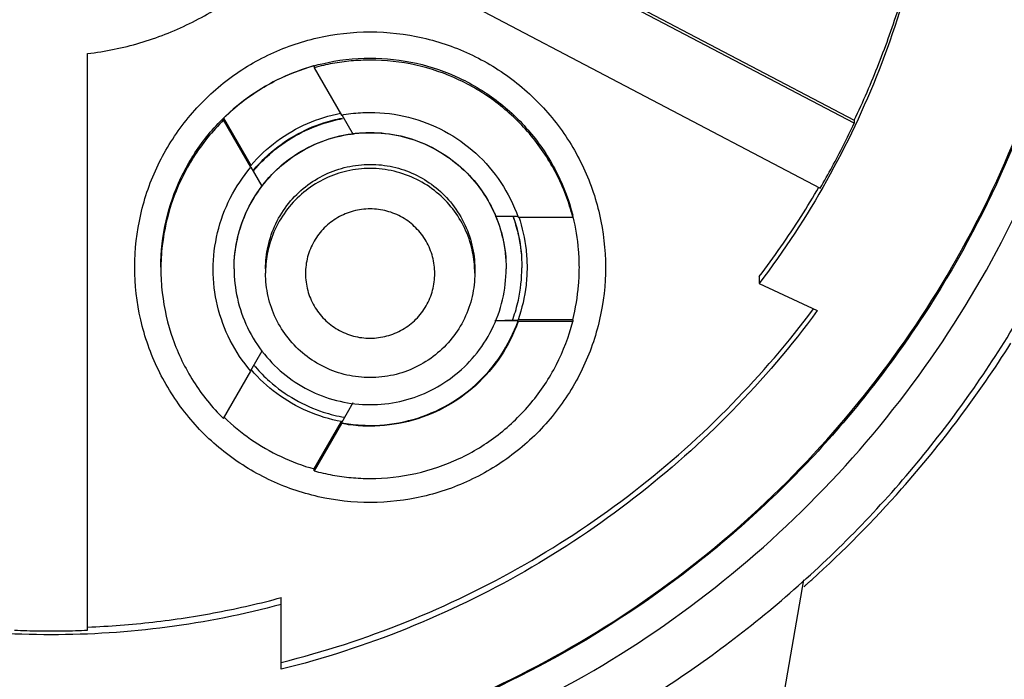
# Model space of a CAD drawing. Units: inches. Extents: x 1.2 to 15.8, y 0.3 to 10.5.
# Drawn here: x 13.3 to 13.5, y 6.4 to 6.5 of the extents above; entities that cross this region are included whole.
import ezdxf

# ---------------------------------------------------------------- set-up
doc = ezdxf.new("R2010")
doc.units = ezdxf.units.IN
doc.header["$LTSCALE"] = 0.935
doc.header["$MEASUREMENT"] = 0
doc.layers.get('0').update_dxf_attribs({"linetype": 'CONTINUOUS'})
doc.styles.get("Standard").update_dxf_attribs({"font": 'txt', "width": 0.8})
doc.dimstyles.new('DIMSTYLE_1', dxfattribs={"dimtxt": 0.1, "dimasz": 0.1875, "dimexe": 0.18, "dimexo": 0.0625, "dimgap": 0.09, "dimtad": 0, "dimtih": 1, "dimtoh": 1, "dimdec": 3, "dimlfac": 2, "dimzin": 4, "dimdsep": 46, "dimtxsty": 'STANDARD', "dimblk": 'CLOSED', "dimblk1": 'CLOSED', "dimblk2": 'CLOSED', "dimcen": 0.09, "dimadec": 0, "dimazin": 0, "dimtp": 0.005, "dimtm": 0.005, "dimtfac": 1, "dimtdec": 3, "dimtofl": 0, "dimtmove": 0, "dimatfit": 3, "dimldrblk": 'CLOSED', "dimfxl": 1, "dimtolj": 1, "dimtzin": 4, "dimarcsym": 0})

# ---------------------------------------------------------------- blocks, each defined once
blk = doc.blocks.new('_CLOSED')
at = {"color": 0, "linetype": 'BYBLOCK'}
for p, q in [((0, 0), (-1, 0.16667)), ((-1, 0.16667), (-1, -0.16667)), ((-1, -0.16667), (0, 0)), ((-1, 0), (0, 0))]:
    blk.add_line(p, q, dxfattribs=at)
blk = doc.blocks.new('*D20')
at = {"color": 2, "linetype": 'CONTINUOUS'}
for p, q in [((12.89431, 6.98125), (12.89431, 5.22571)), ((12.89431, 6.98125), (12.89431, 5.22571)), ((12.89431, 5.28821), (12.58431, 5.28821)), ((12.89431, 5.28821), (12.90392, 5.28821)), ((12.90392, 5.28821), (13.25206, 5.28821))]:
    blk.add_line(p, q, dxfattribs=at)
at = {"color": 2, "linetype": 'CONTINUOUS', "xscale": 0.1875, "yscale": 0.1875, "zscale": 0.1875}
blk.add_blockref('_CLOSED', (12.89431, 5.28821), dxfattribs=at)
at = {"color": 2, "linetype": 'CONTINUOUS', "xscale": 0.1875, "yscale": 0.1875, "zscale": 0.1875, "rotation": 180}
blk.add_blockref('_CLOSED', (12.89431, 5.28821), dxfattribs=at)
at = {"color": 2, "linetype": 'CONTINUOUS'}
for s, width, p in [('0%%d%%p10%%d SHAFT END MARK (OR KEY) ', 0.803226, (13.30206, 5.23821)), ('ORIENTATION FOR ENCODER', 0.8, (13.30206, 5.08821)), ('ABSOLUTE POSITION = 0', 0.8, (13.30206, 4.93821))]:
    blk.add_text(s, height=0.1, dxfattribs=dict(at, width=width)).set_placement(p)

msp = doc.modelspace()

# ---------------------------------------------------------------- linework, layer by layer
at = {"color": 7, "linetype": 'CONTINUOUS'}
for p, q in [((13.45045, 6.50664), (13.35437, 6.55708)), ((13.3546, 6.55753), (13.45045, 6.50721)), ((13.34793, 6.5449), (13.44403, 6.49445)), ((13.30619, 6.41124), (13.30619, 6.51977)), ((13.34882, 6.51746), (13.34882, 6.5171)), ((13.34882, 6.5171), (13.35396, 6.5082)), ((13.33177, 6.50763), (13.33691, 6.49872)), ((13.33177, 6.50727), (13.33177, 6.50763)), ((13.33691, 6.49836), (13.33177, 6.50727)), ((13.35403, 6.50823), (13.35615, 6.50455)), ((13.45045, 6.50721), (13.45045, 6.50664)), ((13.33691, 6.49872), (13.33691, 6.49864)), ((13.33905, 6.49481), (13.33697, 6.4984)), ((13.38286, 6.48914), (13.38719, 6.48914)), ((13.38719, 6.48899), (13.39747, 6.48899)), ((13.39747, 6.48899), (13.39747, 6.48935)), ((13.33966, 6.47922), (13.33966, 6.47845)), ((13.37903, 6.47922), (13.37903, 6.47845)), ((13.43257, 6.47781), (13.43257, 6.47652)), ((13.43257, 6.47652), (13.44349, 6.4714)), ((13.38718, 6.46945), (13.38282, 6.46945)), ((13.39746, 6.46967), (13.38718, 6.46967)), ((13.38718, 6.46959), (13.38718, 6.46967)), ((13.38718, 6.46931), (13.38718, 6.46945)), ((13.39746, 6.46931), (13.38718, 6.46931)), ((13.39746, 6.46967), (13.39746, 6.46931)), ((13.33689, 6.46013), (13.33903, 6.46384)), ((13.33175, 6.45108), (13.33689, 6.45999)), ((13.35611, 6.45405), (13.35394, 6.45028)), ((13.3488, 6.4416), (13.35394, 6.4505)), ((13.35394, 6.45014), (13.3488, 6.44123)), ((13.35394, 6.4505), (13.35394, 6.45041)), ((13.35394, 6.45028), (13.35394, 6.45014)), ((13.3488, 6.44123), (13.3488, 6.4416)), ((13.43735, 6.4001), (13.44096, 6.42074)), ((13.34261, 6.40388), (13.34261, 6.41737))]:
    msp.add_line(p, q, dxfattribs=at)
for points, knots in [([(13.42992, 6.35806), (13.44084, 6.36451), (13.46175, 6.37904), (13.48953, 6.40522), (13.51315, 6.43521), (13.53207, 6.46837), (13.54589, 6.50396), (13.55432, 6.54119), (13.55618, 6.56658), (13.55619, 6.57926)], [0, 0, 0, 0, 0.142853, 0.285711, 0.428571, 0.571431, 0.714291, 0.857148, 1, 1, 1, 1]), ([(13.43193, 6.35469), (13.44301, 6.36123), (13.46424, 6.37599), (13.49245, 6.40257), (13.51642, 6.43303), (13.53564, 6.46669), (13.54967, 6.50282), (13.55822, 6.54062), (13.56013, 6.5664), (13.56013, 6.57928)], [0, 0, 0, 0, 0.142857, 0.285715, 0.428572, 0.571429, 0.714286, 0.857143, 1, 1, 1, 1]), ([(13.08769, 6.57774), (13.08769, 6.56667), (13.08944, 6.54449), (13.09722, 6.51208), (13.10998, 6.48127), (13.1274, 6.45285), (13.14905, 6.42749), (13.17441, 6.40584), (13.20284, 6.38842), (13.23364, 6.37566), (13.26606, 6.36787), (13.28824, 6.36613), (13.29931, 6.36613)], [0, 0, 0, 0, 0.1, 0.199999, 0.299999, 0.399999, 0.499998, 0.599999, 0.699999, 0.799999, 0.9, 1, 1, 1, 1]), ([(13.09753, 6.5777), (13.09755, 6.56711), (13.0992, 6.54592), (13.10665, 6.51499), (13.11883, 6.48563), (13.13543, 6.45857), (13.15605, 6.43444), (13.18017, 6.41383), (13.20724, 6.39722), (13.23659, 6.38505), (13.26753, 6.37759), (13.28872, 6.37594), (13.29931, 6.37593)], [0, 0, 0, 0, 0.100296, 0.200395, 0.300345, 0.400197, 0.499998, 0.5998, 0.699652, 0.799603, 0.899703, 1, 1, 1, 1]), ([(13.10344, 6.5777), (13.10344, 6.56796), (13.1049, 6.54843), (13.11143, 6.51978), (13.12216, 6.49244), (13.13686, 6.46696), (13.15523, 6.44391), (13.17693, 6.42382), (13.20137, 6.40722), (13.22793, 6.39451), (13.25597, 6.38595), (13.28488, 6.38164), (13.31414, 6.38166), (13.34314, 6.38605), (13.37118, 6.39471), (13.39761, 6.40744), (13.42183, 6.42396), (13.44334, 6.44389), (13.46164, 6.46681), (13.47636, 6.49223), (13.48713, 6.51961), (13.4937, 6.54832), (13.49517, 6.56792), (13.49517, 6.5777)], [0, 0, 0, 0, 0.047517, 0.095176, 0.142846, 0.190292, 0.238203, 0.286162, 0.334044, 0.38187, 0.4293, 0.47656, 0.523992, 0.571578, 0.619163, 0.666679, 0.714177, 0.761703, 0.809258, 0.856777, 0.90452, 0.952292, 1, 1, 1, 1]), ([(13.29931, 6.36613), (13.31037, 6.36613), (13.33255, 6.36787), (13.36497, 6.37566), (13.39577, 6.38842), (13.4242, 6.40584), (13.44956, 6.42749), (13.47121, 6.45285), (13.48863, 6.48127), (13.50139, 6.51208), (13.50918, 6.54449), (13.51092, 6.56667), (13.51092, 6.57774)], [0, 0, 0, 0, 0.1, 0.200001, 0.300001, 0.400001, 0.500002, 0.600001, 0.700001, 0.800001, 0.9, 1, 1, 1, 1]), ([(13.29931, 6.37593), (13.30989, 6.37594), (13.33108, 6.37759), (13.36202, 6.38505), (13.39137, 6.39722), (13.41844, 6.41383), (13.44256, 6.43444), (13.46318, 6.45857), (13.47978, 6.48563), (13.49196, 6.51499), (13.49941, 6.54592), (13.50106, 6.56711), (13.50108, 6.5777)], [0, 0, 0, 0, 0.100297, 0.200397, 0.300348, 0.4002, 0.500002, 0.599803, 0.699655, 0.799605, 0.899704, 1, 1, 1, 1]), ([(13.49529, 6.57158), (13.49519, 6.56813), (13.49437, 6.55392), (13.49021, 6.52919), (13.47967, 6.49853), (13.46422, 6.46999), (13.44428, 6.44434), (13.42042, 6.42236), (13.39326, 6.40458), (13.3635, 6.39147), (13.33489, 6.38419), (13.31633, 6.3822), (13.30858, 6.38183)], [0, 0, 0, 0, 0.035441, 0.145842, 0.256238, 0.366731, 0.47743, 0.588198, 0.698241, 0.809138, 0.920382, 1, 1, 1, 1]), ([(13.30619, 6.51977), (13.30952, 6.52016), (13.3161, 6.52151), (13.32549, 6.52517), (13.33413, 6.53037), (13.34176, 6.53696), (13.34603, 6.54215), (13.34793, 6.5449)], [0, 0, 0, 0, 0.199992, 0.399996, 0.600005, 0.800009, 1, 1, 1, 1]), ([(13.46203, 6.53872), (13.46023, 6.53124), (13.45561, 6.5165), (13.4457, 6.49557), (13.43723, 6.48265), (13.43257, 6.47652)], [0, 0, 0, 0, 0.333327, 0.666672, 1, 1, 1, 1]), ([(13.45045, 6.50721), (13.45211, 6.5107), (13.45519, 6.51782), (13.45906, 6.52878), (13.46112, 6.53624), (13.46203, 6.54001)], [0, 0, 0, 0, 0.333332, 0.666668, 1, 1, 1, 1]), ([(13.31505, 6.47957), (13.31507, 6.48289), (13.3158, 6.48954), (13.31912, 6.49898), (13.32444, 6.50743), (13.33149, 6.51448), (13.33993, 6.51979), (13.34937, 6.52311), (13.35602, 6.52385), (13.35934, 6.52386)], [0, 0, 0, 0, 0.143556, 0.286413, 0.42885, 0.571147, 0.713584, 0.856442, 1, 1, 1, 1]), ([(13.35934, 6.52386), (13.36267, 6.52385), (13.36932, 6.52311), (13.37876, 6.51979), (13.3872, 6.51448), (13.39425, 6.50743), (13.39957, 6.49898), (13.40289, 6.48954), (13.40362, 6.48289), (13.40364, 6.47957)], [0, 0, 0, 0, 0.143558, 0.286416, 0.428853, 0.57115, 0.713587, 0.856444, 1, 1, 1, 1]), ([(13.35934, 6.51853), (13.35816, 6.51853), (13.35579, 6.51843), (13.35227, 6.51795), (13.34996, 6.51742), (13.34882, 6.5171)], [0, 0, 0, 0, 0.333331, 0.666669, 1, 1, 1, 1]), ([(13.35934, 6.51892), (13.36227, 6.51892), (13.36808, 6.51826), (13.37631, 6.51542), (13.38371, 6.51088), (13.39004, 6.50473), (13.39477, 6.49742), (13.39679, 6.49202), (13.39747, 6.48935)], [0, 0, 0, 0, 0.169558, 0.334614, 0.500313, 0.668403, 0.840915, 1, 1, 1, 1]), ([(13.39747, 6.48899), (13.39675, 6.49179), (13.39469, 6.49722), (13.3899, 6.50449), (13.38365, 6.51054), (13.37624, 6.51508), (13.36801, 6.5179), (13.36223, 6.51853), (13.35934, 6.51853)], [0, 0, 0, 0, 0.166985, 0.33359, 0.499991, 0.666394, 0.833005, 1, 1, 1, 1]), ([(13.31997, 6.47955), (13.31997, 6.48248), (13.32063, 6.48828), (13.32347, 6.49651), (13.32801, 6.50391), (13.33416, 6.51024), (13.34122, 6.51482), (13.34633, 6.51678), (13.34871, 6.51745)], [0, 0, 0, 0, 0.172424, 0.340269, 0.50877, 0.679702, 0.855132, 1, 1, 1, 1]), ([(13.3487, 6.51743), (13.34662, 6.51684), (13.34249, 6.51531), (13.33677, 6.51201), (13.33335, 6.50917), (13.33177, 6.50763)], [0, 0, 0, 0, 0.329108, 0.664568, 1, 1, 1, 1]), ([(13.33177, 6.50727), (13.32964, 6.50517), (13.32585, 6.50049), (13.32191, 6.4924), (13.32023, 6.48511), (13.31997, 6.48065), (13.31997, 6.47916)], [0, 0, 0, 0, 0.287021, 0.572613, 0.857343, 1, 1, 1, 1]), ([(13.33691, 6.49872), (13.33836, 6.50041), (13.34165, 6.50348), (13.34742, 6.50681), (13.35166, 6.50812), (13.35378, 6.50852)], [0, 0, 0, 0, 0.336408, 0.672867, 1, 1, 1, 1]), ([(13.33761, 6.49808), (13.33843, 6.49904), (13.3407, 6.50138), (13.345, 6.50446), (13.34979, 6.50662), (13.35292, 6.50741), (13.35412, 6.50763)], [0, 0, 0, 0, 0.194074, 0.501894, 0.812495, 1, 1, 1, 1]), ([(13.33763, 6.49798), (13.33848, 6.49898), (13.3408, 6.50134), (13.34508, 6.50441), (13.34983, 6.50651), (13.35292, 6.50729), (13.35414, 6.50752)], [0, 0, 0, 0, 0.203378, 0.509363, 0.80836, 1, 1, 1, 1]), ([(13.35396, 6.5082), (13.35455, 6.50831), (13.35574, 6.50849), (13.35754, 6.50865), (13.35874, 6.50869), (13.35934, 6.50869)], [0, 0, 0, 0, 0.333332, 0.666668, 1, 1, 1, 1]), ([(13.35934, 6.50869), (13.36177, 6.50869), (13.36663, 6.50809), (13.37345, 6.50544), (13.37943, 6.50122), (13.3842, 6.49566), (13.38638, 6.49128), (13.38719, 6.48899)], [0, 0, 0, 0, 0.200407, 0.400208, 0.599817, 0.79961, 1, 1, 1, 1]), ([(13.44403, 6.49445), (13.4448, 6.49577), (13.4463, 6.49844), (13.44844, 6.50251), (13.44979, 6.50526), (13.45045, 6.50664)], [0, 0, 0, 0, 0.333333, 0.666667, 1, 1, 1, 1]), ([(13.33375, 6.47928), (13.33375, 6.48115), (13.33417, 6.48497), (13.33608, 6.49049), (13.33923, 6.49547), (13.34338, 6.49956), (13.34826, 6.50258), (13.35365, 6.50445), (13.35931, 6.50508), (13.36494, 6.50447), (13.37027, 6.50265), (13.37508, 6.49973), (13.37922, 6.49575), (13.38245, 6.49082), (13.38448, 6.48521), (13.38494, 6.48124), (13.38494, 6.47928)], [0, 0, 0, 0, 0.069721, 0.142592, 0.216408, 0.287989, 0.358653, 0.429179, 0.499717, 0.569823, 0.639278, 0.70839, 0.778764, 0.852216, 0.9267, 1, 1, 1, 1]), ([(13.33375, 6.47931), (13.33375, 6.48124), (13.33416, 6.48508), (13.33611, 6.49055), (13.33917, 6.49543), (13.34328, 6.49953), (13.34816, 6.50257), (13.3526, 6.50414), (13.3553, 6.50461), (13.35613, 6.50471)], [0, 0, 0, 0, 0.156838, 0.310207, 0.468322, 0.620549, 0.77804, 0.932089, 1, 1, 1, 1]), ([(13.35613, 6.50471), (13.3572, 6.50484), (13.3602, 6.50502), (13.3651, 6.5045), (13.37057, 6.50255), (13.37544, 6.4995), (13.37955, 6.4954), (13.38182, 6.49176), (13.3828, 6.48959), (13.38297, 6.48918)], [0, 0, 0, 0, 0.096868, 0.270724, 0.440626, 0.61629, 0.785421, 0.960376, 1, 1, 1, 1]), ([(13.32982, 6.47916), (13.32982, 6.48149), (13.33037, 6.48613), (13.33279, 6.49271), (13.3354, 6.4966), (13.33691, 6.49836)], [0, 0, 0, 0, 0.333149, 0.666133, 1, 1, 1, 1]), ([(13.33966, 6.47922), (13.33966, 6.48066), (13.33998, 6.4836), (13.34145, 6.48784), (13.34387, 6.49167), (13.34707, 6.49482), (13.35082, 6.49715), (13.35497, 6.49858), (13.35932, 6.49907), (13.36365, 6.4986), (13.36774, 6.4972), (13.37145, 6.49495), (13.37463, 6.49189), (13.37711, 6.4881), (13.37868, 6.48378), (13.37903, 6.48073), (13.37903, 6.47922)], [0, 0, 0, 0, 0.069721, 0.142592, 0.216408, 0.287989, 0.358653, 0.429179, 0.499717, 0.569823, 0.639278, 0.70839, 0.778764, 0.852216, 0.9267, 1, 1, 1, 1]), ([(13.35934, 6.49814), (13.35788, 6.49814), (13.35498, 6.49781), (13.35087, 6.49639), (13.34716, 6.49412), (13.344, 6.49104), (13.34156, 6.48728), (13.3401, 6.48324), (13.33972, 6.48048), (13.33967, 6.47922)], [0, 0, 0, 0, 0.1459, 0.288045, 0.430832, 0.575652, 0.724312, 0.874338, 1, 1, 1, 1]), ([(13.37901, 6.47922), (13.37897, 6.48043), (13.37862, 6.48306), (13.37728, 6.48693), (13.37501, 6.49063), (13.37194, 6.4938), (13.36817, 6.49624), (13.36389, 6.49778), (13.36086, 6.49814), (13.35934, 6.49814)], [0, 0, 0, 0, 0.120448, 0.262594, 0.405383, 0.550206, 0.698869, 0.848899, 1, 1, 1, 1]), ([(13.43257, 6.47781), (13.43396, 6.47964), (13.43667, 6.48336), (13.4404, 6.48896), (13.44271, 6.49275), (13.44379, 6.4946)], [0, 0, 0, 0, 0.341326, 0.682654, 1, 1, 1, 1]), ([(13.35934, 6.49053), (13.35828, 6.49053), (13.35614, 6.49026), (13.35318, 6.48901), (13.35062, 6.48707), (13.34869, 6.4845), (13.34744, 6.48154), (13.34705, 6.47835), (13.34745, 6.47517), (13.3487, 6.47221), (13.35064, 6.46965), (13.3532, 6.46771), (13.35616, 6.46646), (13.35829, 6.4662), (13.35934, 6.4662)], [0, 0, 0, 0, 0.083856, 0.166928, 0.250542, 0.33348, 0.417132, 0.500152, 0.583699, 0.66683, 0.75024, 0.833198, 0.916871, 1, 1, 1, 1]), ([(13.37151, 6.47837), (13.37151, 6.47942), (13.37123, 6.48155), (13.37, 6.48452), (13.36804, 6.48707), (13.36549, 6.48903), (13.36253, 6.49025), (13.3604, 6.49053), (13.35934, 6.49053)], [0, 0, 0, 0, 0.166609, 0.333542, 0.500202, 0.666959, 0.833798, 1, 1, 1, 1]), ([(13.38297, 6.48918), (13.38353, 6.48783), (13.38458, 6.48461), (13.38494, 6.48122), (13.38494, 6.47931)], [0, 0, 0, 0, 0.433015, 1, 1, 1, 1]), ([(13.38635, 6.48871), (13.38671, 6.48767), (13.38755, 6.48467), (13.38789, 6.48156), (13.38789, 6.47955)], [0, 0, 0, 0, 0.353864, 1, 1, 1, 1]), ([(13.38639, 6.48874), (13.38675, 6.48768), (13.38758, 6.48467), (13.38789, 6.48154), (13.38789, 6.47955)], [0, 0, 0, 0, 0.359189, 1, 1, 1, 1]), ([(13.3873, 6.48902), (13.38798, 6.48703), (13.38869, 6.48386), (13.38887, 6.48064), (13.38887, 6.47953)], [0, 0, 0, 0, 0.655516, 1, 1, 1, 1]), ([(13.39871, 6.47953), (13.39871, 6.48063), (13.39858, 6.48382), (13.39806, 6.48698), (13.39755, 6.48901)], [0, 0, 0, 0, 0.344761, 1, 1, 1, 1]), ([(13.40364, 6.47957), (13.40363, 6.47626), (13.40289, 6.46962), (13.39958, 6.46019), (13.39428, 6.45174), (13.38723, 6.44468), (13.37879, 6.43936), (13.36936, 6.43604), (13.35943, 6.4349), (13.3495, 6.436), (13.34007, 6.43928), (13.33161, 6.44456), (13.32451, 6.45161), (13.31915, 6.46009), (13.3158, 6.46957), (13.31506, 6.47625), (13.31505, 6.47957)], [0, 0, 0, 0, 0.071455, 0.142916, 0.214238, 0.285155, 0.356564, 0.428062, 0.499437, 0.570727, 0.642026, 0.713371, 0.784535, 0.856295, 0.928229, 1, 1, 1, 1]), ([(13.33375, 6.47928), (13.33375, 6.47742), (13.33417, 6.47359), (13.33608, 6.46807), (13.33923, 6.46309), (13.34338, 6.459), (13.34826, 6.45598), (13.35365, 6.45411), (13.35931, 6.45348), (13.36494, 6.45409), (13.37027, 6.45591), (13.37508, 6.45883), (13.37922, 6.46281), (13.38245, 6.46774), (13.38448, 6.47335), (13.38494, 6.47732), (13.38494, 6.47928)], [0, 0, 0, 0, 0.069721, 0.142592, 0.216408, 0.287989, 0.358653, 0.429179, 0.499717, 0.569823, 0.639278, 0.70839, 0.778764, 0.852216, 0.9267, 1, 1, 1, 1]), ([(13.38625, 6.4699), (13.38665, 6.47103), (13.38754, 6.47416), (13.38789, 6.47741), (13.38789, 6.47945)], [0, 0, 0, 0, 0.370413, 1, 1, 1, 1]), ([(13.38887, 6.47953), (13.38887, 6.47841), (13.38868, 6.47506), (13.38792, 6.47177), (13.38718, 6.46967)], [0, 0, 0, 0, 0.334294, 1, 1, 1, 1]), ([(13.39746, 6.46967), (13.39801, 6.47181), (13.39857, 6.4751), (13.39871, 6.47842), (13.39871, 6.47953)], [0, 0, 0, 0, 0.665739, 1, 1, 1, 1]), ([(13.31997, 6.47916), (13.31997, 6.47769), (13.32023, 6.47324), (13.3219, 6.46595), (13.32583, 6.45786), (13.32962, 6.45318), (13.33175, 6.45108)], [0, 0, 0, 0, 0.141909, 0.426888, 0.712728, 1, 1, 1, 1]), ([(13.33689, 6.45999), (13.33539, 6.46175), (13.33278, 6.46565), (13.33036, 6.47222), (13.32982, 6.47685), (13.32982, 6.47916)], [0, 0, 0, 0, 0.334288, 0.667701, 1, 1, 1, 1]), ([(13.35934, 6.45877), (13.35788, 6.45877), (13.35493, 6.4591), (13.35073, 6.46057), (13.34697, 6.46293), (13.34382, 6.46607), (13.34146, 6.46984), (13.33999, 6.47403), (13.33966, 6.47698), (13.33966, 6.47845)], [0, 0, 0, 0, 0.142856, 0.285713, 0.428569, 0.571426, 0.714284, 0.857142, 1, 1, 1, 1]), ([(13.37903, 6.47845), (13.37903, 6.47698), (13.3787, 6.47403), (13.37723, 6.46984), (13.37486, 6.46607), (13.37172, 6.46293), (13.36796, 6.46057), (13.36376, 6.4591), (13.36081, 6.45877), (13.35934, 6.45877)], [0, 0, 0, 0, 0.142858, 0.285716, 0.428573, 0.571431, 0.714288, 0.857144, 1, 1, 1, 1]), ([(13.35934, 6.4662), (13.3604, 6.4662), (13.36253, 6.46648), (13.3655, 6.46771), (13.36805, 6.46967), (13.37001, 6.47222), (13.37123, 6.47518), (13.37151, 6.47731), (13.37151, 6.47837)], [0, 0, 0, 0, 0.166611, 0.333544, 0.500205, 0.666962, 0.833799, 1, 1, 1, 1]), ([(13.34261, 6.40517), (13.35062, 6.40716), (13.36637, 6.41227), (13.38871, 6.4231), (13.40934, 6.43691), (13.42757, 6.45316), (13.43807, 6.46543), (13.44277, 6.47172)], [0, 0, 0, 0, 0.201963, 0.403935, 0.60591, 0.807881, 1, 1, 1, 1]), ([(13.44349, 6.4714), (13.4386, 6.46476), (13.42787, 6.45214), (13.40934, 6.43562), (13.38871, 6.42181), (13.36637, 6.41098), (13.35062, 6.40587), (13.34261, 6.40388)], [0, 0, 0, 0, 0.199994, 0.399996, 0.600002, 0.800005, 1, 1, 1, 1]), ([(13.35934, 6.44978), (13.36177, 6.44978), (13.36662, 6.45038), (13.37344, 6.45303), (13.37942, 6.45725), (13.38418, 6.4628), (13.38637, 6.46717), (13.38718, 6.46945)], [0, 0, 0, 0, 0.200406, 0.400208, 0.599817, 0.79961, 1, 1, 1, 1]), ([(13.35934, 6.43979), (13.36223, 6.43979), (13.368, 6.44043), (13.37623, 6.44325), (13.38364, 6.44778), (13.38989, 6.45383), (13.39468, 6.46108), (13.39674, 6.46652), (13.39746, 6.46931)], [0, 0, 0, 0, 0.166986, 0.333592, 0.499993, 0.666396, 0.833007, 1, 1, 1, 1]), ([(13.38718, 6.46931), (13.38637, 6.46703), (13.38418, 6.46265), (13.37941, 6.4571), (13.37344, 6.45288), (13.36662, 6.45024), (13.36177, 6.44964), (13.35934, 6.44964)], [0, 0, 0, 0, 0.200405, 0.400205, 0.599815, 0.799609, 1, 1, 1, 1]), ([(13.38285, 6.46954), (13.38319, 6.46954), (13.38464, 6.46956), (13.38608, 6.46957), (13.38718, 6.46959)], [0, 0, 0, 0, 0.236498, 1, 1, 1, 1]), ([(13.44245, 6.42074), (13.4484, 6.42612), (13.4621, 6.43997), (13.47381, 6.45559), (13.47991, 6.46524)], [0, 0, 0, 0, 0.412398, 1, 1, 1, 1]), ([(13.33775, 6.46078), (13.33857, 6.45983), (13.34085, 6.45752), (13.34508, 6.45448), (13.34995, 6.45234), (13.35317, 6.45154), (13.35452, 6.45131)], [0, 0, 0, 0, 0.191819, 0.494774, 0.790811, 1, 1, 1, 1]), ([(13.35394, 6.4505), (13.35175, 6.45091), (13.34745, 6.45222), (13.34167, 6.45556), (13.33841, 6.45859), (13.33699, 6.46024)], [0, 0, 0, 0, 0.335759, 0.671566, 1, 1, 1, 1]), ([(13.33192, 6.45128), (13.33344, 6.4498), (13.33681, 6.44702), (13.3425, 6.44373), (13.34667, 6.44219), (13.3488, 6.4416)], [0, 0, 0, 0, 0.325532, 0.66278, 1, 1, 1, 1]), ([(13.35394, 6.45028), (13.35453, 6.45017), (13.35572, 6.44999), (13.35753, 6.44982), (13.35874, 6.44978), (13.35934, 6.44978)], [0, 0, 0, 0, 0.333332, 0.666668, 1, 1, 1, 1]), ([(13.35934, 6.44964), (13.35874, 6.44964), (13.35753, 6.44967), (13.35572, 6.44984), (13.35453, 6.45003), (13.35394, 6.45014)], [0, 0, 0, 0, 0.333332, 0.666668, 1, 1, 1, 1]), ([(13.3488, 6.44123), (13.34994, 6.44092), (13.35225, 6.44038), (13.35578, 6.4399), (13.35816, 6.43979), (13.35934, 6.43979)], [0, 0, 0, 0, 0.333331, 0.666669, 1, 1, 1, 1]), ([(13.30619, 6.41181), (13.31029, 6.41198), (13.31848, 6.41261), (13.33065, 6.41447), (13.33865, 6.4163), (13.34261, 6.41737)], [0, 0, 0, 0, 0.333332, 0.666668, 1, 1, 1, 1]), ([(13.34261, 6.41608), (13.33557, 6.41419), (13.32121, 6.41133), (13.29931, 6.4099), (13.2774, 6.41133), (13.26305, 6.41419), (13.256, 6.41608)], [0, 0, 0, 0, 0.249994, 0.5, 0.750006, 1, 1, 1, 1]), ([(13.29242, 6.41124), (13.29395, 6.41118), (13.29701, 6.41109), (13.3016, 6.41109), (13.30466, 6.41118), (13.30619, 6.41124)], [0, 0, 0, 0, 0.333333, 0.666667, 1, 1, 1, 1])]:
    msp.add_open_spline(points, degree=3, knots=knots, dxfattribs=at)
for points in [[(13.3503, 6.51786), (13.35327, 6.51856), (13.35631, 6.51892), (13.35934, 6.51892)], [(13.34882, 6.51746), (13.34878, 6.51745), (13.34874, 6.51744), (13.3487, 6.51743)], [(13.34883, 6.51748), (13.34932, 6.51762), (13.34981, 6.51775), (13.3503, 6.51786)], [(13.33735, 6.49777), (13.33738, 6.49781), (13.33741, 6.49784), (13.33744, 6.49788)], [(13.33739, 6.4977), (13.33743, 6.49774), (13.33746, 6.49778), (13.33749, 6.49782)], [(13.33744, 6.49788), (13.33746, 6.49791), (13.33749, 6.49793), (13.33751, 6.49796)], [(13.33749, 6.49782), (13.33752, 6.49785), (13.33754, 6.49788), (13.33756, 6.4979)], [(13.33751, 6.49796), (13.33753, 6.49799), (13.33755, 6.49801), (13.33757, 6.49804)], [(13.33756, 6.4979), (13.33759, 6.49793), (13.33761, 6.49795), (13.33763, 6.49798)], [(13.33757, 6.49804), (13.33759, 6.49805), (13.3376, 6.49807), (13.33761, 6.49808)], [(13.38618, 6.48919), (13.38622, 6.48908), (13.38626, 6.48896), (13.3863, 6.48884)], [(13.38628, 6.48906), (13.3863, 6.489), (13.38632, 6.48893), (13.38634, 6.48887)], [(13.3863, 6.48884), (13.38632, 6.4888), (13.38633, 6.48876), (13.38635, 6.48871)], [(13.38634, 6.48887), (13.38636, 6.48882), (13.38637, 6.48878), (13.38639, 6.48874)], [(13.39755, 6.48901), (13.39753, 6.48913), (13.3975, 6.48924), (13.39747, 6.48935)], [(13.33967, 6.47922), (13.33966, 6.47896), (13.33966, 6.47871), (13.33966, 6.47845)], [(13.37903, 6.47845), (13.37903, 6.47871), (13.37902, 6.47896), (13.37901, 6.47922)], [(13.38789, 6.47955), (13.38789, 6.47952), (13.38789, 6.47948), (13.38789, 6.47945)], [(13.38611, 6.46952), (13.38616, 6.46964), (13.3862, 6.46977), (13.38625, 6.4699)], [(13.33743, 6.46115), (13.33749, 6.46108), (13.33755, 6.46101), (13.33762, 6.46093)], [(13.33762, 6.46093), (13.33764, 6.46091), (13.33766, 6.46088), (13.33768, 6.46086)], [(13.33768, 6.46086), (13.3377, 6.46083), (13.33773, 6.4608), (13.33775, 6.46078)], [(13.44121, 6.41963), (13.44135, 6.41976), (13.44149, 6.41988), (13.44163, 6.42001)], [(13.44163, 6.42001), (13.4417, 6.42007), (13.44177, 6.42013), (13.44183, 6.42019)], [(13.44183, 6.42019), (13.44189, 6.42025), (13.44196, 6.4203), (13.44202, 6.42036)], [(13.44202, 6.42036), (13.44206, 6.4204), (13.44211, 6.42044), (13.44216, 6.42048)], [(13.44216, 6.42048), (13.44225, 6.42057), (13.44235, 6.42066), (13.44245, 6.42074)], [(13.44102, 6.41946), (13.44108, 6.41952), (13.44114, 6.41958), (13.44121, 6.41963)]]:
    msp.add_open_spline(points, degree=3, dxfattribs=at)

# ---------------------------------------------------------------- dimensions: what is measured, and where the dimension line sits
at = {"color": 2, "linetype": 'CONTINUOUS'}
dim = msp.add_linear_dim(base=(12.89431, 5.28821), p1=(12.89431, 6.98125), p2=(12.89431, 6.98125), text='0%%d%%p10%%d SHAFT END MARK (OR KEY) \\PORIENTATION FOR ENCODER\\PABSOLUTE POSITION = 0', dimstyle='DIMSTYLE_1', dxfattribs=at)
dim.commit()
dim.dimension.update_dxf_attribs({"geometry": '*D20', "text_midpoint": (14.54706, 5.13821), "dimtype": 160})

doc.saveas('drawing.dxf')
